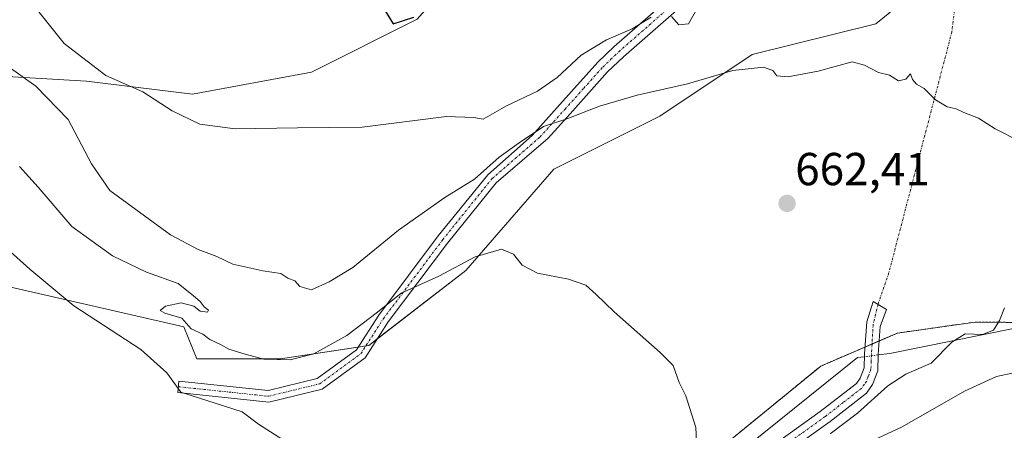
# Model space of a CAD drawing. Units: metres. Extents: x 618035 to 621497, y 4708614 to 4710986.
# Drawn here: x 620776 to 620989, y 4709406 to 4709495 of the extents above; entities that cross this region are included whole.
import ezdxf
from ezdxf.enums import TextEntityAlignment as Align

# ---------------------------------------------------------------- set-up
doc = ezdxf.new("R2010")
doc.units = ezdxf.units.M
doc.header["$MEASUREMENT"] = 0
doc.linetypes.add('TRAZO_Y_PUNTO', pattern=[1, 0.5, -0.25, 0, -0.25])
doc.linetypes.add('TRAZOS', pattern=[0.75, 0.5, -0.25])
for name, color, linetype, lineweight in [('Arbolado forestal', 92, 'TRAZOS', 0), ('Arbolado forestal CxS', 92, 'Continuous', 0), ('Camino', 19, 'Continuous', 0), ('Camino Cxs', 19, 'Continuous', 0), ('Camino eje', 39, 'TRAZO_Y_PUNTO', 13), ('Camino eje virtual', 6, 'TRAZO_Y_PUNTO', 0), ('Carátula', 7, 'Continuous', 5), ('Corriente natural lineal', 142, 'Continuous', 13), ('Corriente natural lineal oculto', 19, 'TRAZO_Y_PUNTO', 13), ('Cultivos herbáceos CxS', 92, 'Continuous', 0), ('Curva de nivel maestra', 36, 'Continuous', 30), ('Curva de nivel normal', 36, 'Continuous', 0), ('Matorral', 135, 'Continuous', 0), ('Matorral CxS', 135, 'Continuous', 0), ('Núcleo urbano', 19, 'Continuous', 0), ('Núcleo urbano CxS', 19, 'Continuous', 0), ('Punto de cota en terreno', 7, 'Continuous', 0), ('Rótulo de punto de cota en terreno', 19, 'Continuous', 0)]:
    doc.layers.add(name, color=color, linetype=linetype, lineweight=lineweight)
doc.styles.add('Arial', font='txt', dxfattribs={"height": 0.2})

# ---------------------------------------------------------------- blocks, each defined once
blk = doc.blocks.new('*U168')
at = {"layer": 'Curva de nivel normal', "color": 36, "linetype": 'Continuous', "lineweight": 0}
for points in [[(620779.36, 4709497.31, 670), (620785.42, 4709489.72, 670), (620794.46, 4709482.82, 670), (620802.45, 4709479.26, 670), (620808.8, 4709475.13, 670), (620814.81, 4709472.24, 670), (620822.48, 4709471.26, 670), (620835.97, 4709471.46, 670), (620849.97, 4709471.59, 670), (620868.27, 4709473.96, 670), (620874.15, 4709473.72, 670), (620876.2, 4709473.32, 670), (620881.25, 4709476.23, 670), (620887.96, 4709479.41, 670), (620892.23, 4709482.4, 670), (620897.42, 4709487.24, 670), (620902.91, 4709490.52, 670), (620908.47, 4709492.93, 670), (620912.6, 4709495.47, 670)], [(620917, 4709495.63, 670), (620918.61, 4709493.81, 670), (620920.66, 4709494.01, 670), (620922.53, 4709497.34, 670)], [(620994.17, 4709419.02, 670), (620987.39, 4709417.57, 670), (620980.47, 4709414.37, 670), (620967, 4709406.66, 670), (620960.59, 4709403.72, 670)]]:
    blk.add_polyline3d(points, dxfattribs=at)
blk = doc.blocks.new('*U182')
at = {"layer": 'Curva de nivel normal', "color": 36, "linetype": 'Continuous', "lineweight": 0}
blk.add_polyline3d([(620832.74, 4709403.94, 655), (620827.5, 4709407.22, 655), (620823.94, 4709409.92, 655), (620810.66, 4709414.16, 655), (620807.66, 4709418.34, 655), (620802.05, 4709423.44, 655), (620787.5, 4709432.91, 655), (620777.95, 4709440.86, 655), (620767.99, 4709449.71, 655)], dxfattribs=at)
blk = doc.blocks.new('*U186')
at = {"layer": 'Curva de nivel normal', "color": 36, "linetype": 'Continuous', "lineweight": 0}
for points in [[(620951.34, 4709405.18, 665), (620957.27, 4709409.64, 665), (620963.84, 4709415.56, 665), (620967.76, 4709418.08, 665), (620973.25, 4709420.48, 665), (620977.75, 4709425.01, 665), (620980.65, 4709426.82, 665), (620984.37, 4709426.69, 665), (620986.73, 4709427.64, 665), (620988.04, 4709429.71, 665), (620989.14, 4709432.48, 665)], [(620992.52, 4709468.48, 665), (620987.11, 4709471.26, 665), (620983.51, 4709473.54, 665), (620980.32, 4709474.79, 665), (620978.64, 4709475.6, 665), (620976.71, 4709476, 665), (620974.22, 4709477.51, 665), (620971.72, 4709480.01, 665), (620970.04, 4709480.95, 665), (620969.2, 4709481.96, 665), (620968.77, 4709483.17, 665), (620967.77, 4709482.02, 665), (620966.19, 4709481.64, 665), (620964.24, 4709482.87, 665), (620961.87, 4709483.5, 665), (620958.78, 4709485.07, 665), (620956.13, 4709485.75, 665), (620948.79, 4709483.75, 665), (620942.22, 4709482.52, 665), (620939.79, 4709482.75, 665), (620938.96, 4709483.92, 665), (620936.89, 4709484.64, 665), (620930.31, 4709483.9, 665), (620920.47, 4709481.01, 665), (620909.57, 4709478.58, 665), (620901.42, 4709476.18, 665), (620894.5, 4709473.46, 665), (620889.26, 4709471.76, 665), (620883.97, 4709468.22, 665), (620879.66, 4709465.1, 665), (620874.34, 4709460.33, 665), (620867.9, 4709456.36, 665), (620857.84, 4709449.33, 665), (620847.93, 4709441.18, 665), (620842.8, 4709438.07, 665), (620839.02, 4709436.35, 665), (620836.46, 4709437.07, 665), (620835.35, 4709438.31, 665), (620833.87, 4709438.89, 665), (620832.37, 4709439.9, 665), (620828.46, 4709440.48, 665), (620821.94, 4709441.9, 665), (620818.49, 4709443.61, 665), (620814.47, 4709445.07, 665), (620808.47, 4709448.26, 665), (620795.3, 4709457.92, 665), (620791.36, 4709463.69, 665), (620786.28, 4709473.29, 665), (620779.24, 4709480.47, 665), (620773.24, 4709484.75, 665)]]:
    blk.add_polyline3d(points, dxfattribs=at)
blk = doc.blocks.new('*U188')
at = {"layer": 'Curva de nivel normal', "color": 36, "linetype": 'Continuous', "lineweight": 0}
blk.add_polyline3d([(620922.45, 4709401.9, 660), (620922.24, 4709406.54, 660), (620920.08, 4709413.39, 660), (620918.66, 4709416.29, 660), (620917.35, 4709419.99, 660), (620914.51, 4709422.81, 660), (620904.6, 4709431.57, 660), (620900.7, 4709435.34, 660), (620898.4, 4709437.37, 660), (620894.7, 4709438.66, 660), (620887.99, 4709439.96, 660), (620884.6, 4709441.68, 660), (620882.74, 4709444.12, 660), (620880.14, 4709445.18, 660), (620874.48, 4709443.53, 660), (620866.59, 4709439.3, 660), (620858.44, 4709435.64, 660), (620853.27, 4709431.52, 660), (620846.64, 4709426.44, 660), (620839.48, 4709422.47, 660), (620834.36, 4709421.22, 660), (620828.68, 4709421.32, 660), (620824.64, 4709422.45, 660), (620821.06, 4709423.48, 660), (620819.25, 4709424.54, 660), (620816.98, 4709425.6, 660), (620815.44, 4709426.73, 660), (620812.94, 4709427.9, 660), (620810.91, 4709430.2, 660), (620807.2, 4709431.29, 660), (620806.19, 4709431.88, 660), (620807.37, 4709432.84, 660), (620810.78, 4709433.58, 660), (620813.5, 4709432.8, 660), (620814.86, 4709431.76, 660), (620816.47, 4709431.49, 660), (620816.71, 4709431.93, 660), (620815.75, 4709432.71, 660), (620814.88, 4709433.84, 660), (620813.43, 4709435.05, 660), (620810.07, 4709437.7, 660), (620803.26, 4709440.22, 660), (620795.87, 4709443.76, 660), (620787.1, 4709450.09, 660), (620779.74, 4709458.62, 660), (620775.74, 4709463.09, 660)], dxfattribs=at)
blk = doc.blocks.new('*U212')
at = {"layer": 'Curva de nivel maestra', "color": 36, "linetype": 'Continuous', "lineweight": 30}
blk.add_polyline3d([(620854.34, 4709497.74, 675), (620856.71, 4709494.01, 675), (620861.18, 4709495.43, 675)], dxfattribs=at)
blk = doc.blocks.new('5PATER')
at = {"layer": 'Carátula', "linetype": 'Continuous', "lineweight": 5}
h = blk.add_hatch(color=250, dxfattribs=at)
edge = h.paths.add_edge_path()
edge.add_ellipse((0, 0.01), major_axis=(-1.33, -1.34), ratio=0.999422, start_angle=0, end_angle=360)

msp = doc.modelspace()

# ---------------------------------------------------------------- linework, layer by layer
at = {"layer": 'Arbolado forestal', "color": 92, "linetype": 'TRAZOS', "lineweight": 0}
msp.add_polyline3d([(620929.25, 4709403.41, 660.35), (620949.33, 4709419.84, 661.88), (620958.89, 4709423.96, 663.31), (620960.44, 4709424.63, 663.47), (620961.99, 4709425.29, 663.6), (620965.92, 4709426.98, 663.8), (620982.77, 4709429.38, 664.62), (621001.07, 4709429.21, 665.93), (621001.55, 4709428.92, 666.02), (621020.23, 4709417.6, 672.36), (621039.65, 4709405.69, 676.31)], dxfattribs=at)
at = {"layer": 'Arbolado forestal CxS', "color": 92, "linetype": 'Continuous', "lineweight": 0}
msp.add_polyline3d([(620929.25, 4709403.41, 660.35), (620949.33, 4709419.84, 661.88), (620965.92, 4709426.98, 663.8), (620982.77, 4709429.38, 664.62), (621001.07, 4709429.21, 665.93), (621020.23, 4709417.6, 672.36), (621039.65, 4709405.69, 676.31)], dxfattribs=at)
at = {"layer": 'Camino', "color": 19, "linetype": 'Continuous', "lineweight": 0}
for points in [[(620920.37, 4709498.94, 670.28), (620906.57, 4709486.85, 667.49), (620903.15, 4709483.58, 666.87), (620895.03, 4709474.51, 665.06), (620890.24, 4709469.2, 664.01), (620878.99, 4709459.58, 663.05), (620868.44, 4709446.5, 661.67), (620855.62, 4709429.41, 659.24), (620850.6, 4709421.63, 658.11), (620841.32, 4709414.84, 656.6), (620829.75, 4709412.03, 655.72), (620810.01, 4709414.12, 654.82), (620810.27, 4709416.6, 655.07), (620829.58, 4709414.56, 656.29), (620840.24, 4709417.15, 657.08), (620848.75, 4709423.38, 658.35), (620853.57, 4709430.84, 659.91), (620866.46, 4709448.04, 662.06), (620877.18, 4709461.32, 664.28), (620886.77, 4709469.83, 664.8), (620892.8, 4709476.52, 666.48), (620901, 4709485.67, 667.77), (620904.55, 4709489.07, 668.54), (620916.91, 4709499.9, 670.44)], [(620932.52, 4709398.03, 661.82), (620949.2, 4709409.96, 663.04), (620957.04, 4709416.06, 663.75), (620957.88, 4709417.24, 663.79), (620958.7, 4709419.43, 663.67), (620958.78, 4709422.47, 663.39), (620959.28, 4709429.45, 663.44), (620960.69, 4709433.84, 663.36), (620963.6, 4709432.12, 663.6), (620962.21, 4709428.41, 663.69), (620961.78, 4709422.32, 663.61), (620961.69, 4709418.84, 663.79), (620960.55, 4709415.81, 664.14), (620959.22, 4709413.96, 664.15), (620951.35, 4709407.81, 663.7), (620934.4, 4709395.69, 662.84)]]:
    msp.add_polyline3d(points, dxfattribs=at)
at = {"layer": 'Camino Cxs', "color": 19, "linetype": 'Continuous', "lineweight": 0}
for points in [[(620920.37, 4709498.94, 670.28), (620906.57, 4709486.85, 667.49), (620903.15, 4709483.58, 666.87), (620895.03, 4709474.51, 665.06), (620890.24, 4709469.2, 664.01), (620878.99, 4709459.58, 663.05), (620868.44, 4709446.5, 661.67), (620855.62, 4709429.41, 659.24), (620850.6, 4709421.63, 658.11), (620841.32, 4709414.84, 656.6), (620829.75, 4709412.03, 655.72), (620810.01, 4709414.12, 654.82), (620810.27, 4709416.6, 655.07), (620829.58, 4709414.56, 656.29), (620840.24, 4709417.15, 657.08), (620848.75, 4709423.38, 658.35), (620853.57, 4709430.84, 659.91), (620866.46, 4709448.04, 662.06), (620877.18, 4709461.32, 664.28), (620886.77, 4709469.83, 664.8), (620892.8, 4709476.52, 666.48), (620901, 4709485.67, 667.77), (620904.55, 4709489.07, 668.54), (620916.91, 4709499.9, 670.44)], [(620932.52, 4709398.03, 661.82), (620949.2, 4709409.96, 663.04), (620957.04, 4709416.06, 663.75), (620957.88, 4709417.24, 663.79), (620958.7, 4709419.43, 663.67), (620958.78, 4709422.47, 663.39), (620959.28, 4709429.45, 663.44), (620960.69, 4709433.84, 663.36), (620963.6, 4709432.12, 663.6), (620962.21, 4709428.41, 663.69), (620961.78, 4709422.32, 663.61), (620961.69, 4709418.84, 663.79), (620960.55, 4709415.81, 664.14), (620959.22, 4709413.96, 664.15), (620951.35, 4709407.81, 663.7), (620934.4, 4709395.69, 662.84)]]:
    msp.add_polyline3d(points, dxfattribs=at)
at = {"layer": 'Camino eje', "color": 39, "linetype": 'TRAZO_Y_PUNTO', "lineweight": 13}
for points in [[(620810.14, 4709415.36, 654.94), (620829.67, 4709413.3, 655.85), (620840.78, 4709416, 656.82), (620849.67, 4709422.51, 658.2), (620854.59, 4709430.13, 659.5), (620867.45, 4709447.27, 661.9), (620878.09, 4709460.45, 663.61), (620888.51, 4709469.51, 664.39), (620893.92, 4709475.52, 665.7), (620897.98, 4709480.05, 666.4), (620902.08, 4709484.63, 667.28), (620903.85, 4709486.33, 667.59), (620905.56, 4709487.96, 667.92), (620918.64, 4709499.42, 670.35)], [(620961.75, 4709433.22, 663.44), (620960.68, 4709428.94, 663.58), (620960.24, 4709420.88, 663.6), (620960.2, 4709419.14, 663.72), (620959.63, 4709417.62, 663.85), (620959.22, 4709416.53, 663.93), (620958.8, 4709415.94, 663.94), (620958.13, 4709415.01, 663.91), (620954.2, 4709411.94, 663.73), (620950.28, 4709408.89, 663.22), (620933.46, 4709396.86, 662.22), (620923.06, 4709387.49, 661.46), (620918.64, 4709384.73, 660.7), (620915.51, 4709383.04, 660.43)]]:
    msp.add_polyline3d(points, dxfattribs=at)
at = {"layer": 'Camino eje virtual', "color": 6, "linetype": 'TRAZO_Y_PUNTO', "lineweight": 0}
msp.add_polyline3d([(620977.34, 4709501.16, 666.1), (620978.52, 4709498.98, 666.04), (620977.73, 4709492.23, 665.69), (620964.07, 4709440.03, 663.41), (620961.75, 4709433.22, 663.44)], dxfattribs=at)
at = {"layer": 'Corriente natural lineal', "color": 142, "linetype": 'Continuous', "lineweight": 13}
for points in [[(620991.11, 4709428, 665.37), (620964.28, 4709422.55, 663.82), (620961.78, 4709422.24, 663.61)], [(620958.76, 4709421.86, 663.44), (620957.28, 4709421.68, 663.37), (620926.66, 4709397.03, 660.11)]]:
    msp.add_polyline3d(points, dxfattribs=at)
at = {"layer": 'Corriente natural lineal oculto', "color": 19, "linetype": 'TRAZO_Y_PUNTO', "lineweight": 13}
msp.add_polyline3d([(620961.78, 4709422.24, 663.61), (620958.76, 4709421.86, 663.44)], dxfattribs=at)
at = {"layer": 'Cultivos herbáceos CxS', "color": 92, "linetype": 'Continuous', "lineweight": 0}
for points in [[(620629.44, 4709481.46, 656.25), (620648.06, 4709483.6, 656.04), (620663.81, 4709487.9, 656.59), (620687.45, 4709482.53, 655.26), (620703.01, 4709481.49, 655.95), (620703.56, 4709481.46, 655.97), (620717.67, 4709467.45, 651.74), (620726.67, 4709455.25, 650.75), (620764.03, 4709439.17, 652.11), (620811.31, 4709428.36, 659.93), (620814.13, 4709421.43, 657.1), (620832.28, 4709421.43, 659.66), (620851.39, 4709424.3, 658.33), (620872.4, 4709440.54, 659.69), (620891.51, 4709462.51, 661.93), (620914.44, 4709473.97, 663.29), (620934.5, 4709487.35, 665.66), (620961.24, 4709494.04, 666.31), (620976.53, 4709506.45, 666.87), (620990.86, 4709514.1, 668.29)], [(620849.12, 4709423.96, 658.5), (620850.77, 4709424.21, 658.39), (620851.39, 4709424.3, 658.33), (620853.24, 4709425.74, 658.6), (620872.4, 4709440.54, 659.69), (620891.51, 4709462.51, 661.93), (620914.44, 4709473.98, 663.29), (620934.5, 4709487.35, 665.66), (620961.24, 4709494.04, 666.31), (620971.89, 4709502.68, 666.53), (620973.35, 4709503.87, 666.6), (620974.33, 4709504.66, 666.65), (620976.53, 4709506.45, 666.87), (620990.86, 4709514.1, 668.29)], [(620703.01, 4709481.49, 655.95), (620703.56, 4709481.46, 655.97), (620717.67, 4709467.45, 651.74), (620726.67, 4709455.25, 650.75), (620764.03, 4709439.17, 652.11), (620811.31, 4709428.36, 659.93), (620814.13, 4709421.43, 657.1), (620832.28, 4709421.43, 659.66), (620849.12, 4709423.96, 658.5)], [(621039.65, 4709405.69, 676.31), (621020.23, 4709417.6, 672.36), (621001.07, 4709429.21, 665.93), (620982.77, 4709429.38, 664.62), (620965.92, 4709426.98, 663.8), (620949.33, 4709419.84, 661.88), (620929.25, 4709403.41, 660.35)], [(620929.25, 4709403.41, 660.35), (620949.33, 4709419.84, 661.88), (620958.89, 4709423.96, 663.31), (620960.44, 4709424.63, 663.47), (620961.99, 4709425.29, 663.6), (620965.92, 4709426.98, 663.8), (620982.77, 4709429.38, 664.62), (621001.07, 4709429.21, 665.93), (621001.55, 4709428.92, 666.02), (621020.23, 4709417.6, 672.36), (621039.65, 4709405.69, 676.31)]]:
    msp.add_polyline3d(points, dxfattribs=at)
at = {"layer": 'Matorral', "color": 135, "linetype": 'Continuous', "lineweight": 0}
for points in [[(620998.5, 4709614.4, 685.31), (620985.17, 4709612.73, 682.32), (620985.12, 4709612.86, 682.36), (620969.84, 4709609.62, 682.41), (620958.38, 4709601.03, 681.46), (620941.18, 4709581.92, 678.96), (620920.17, 4709556.13, 677.45), (620914.18, 4709543.6, 676.95), (620906.52, 4709541.17, 678.76), (620890.68, 4709525.32, 677.45), (620882.7, 4709520.54, 677.17), (620882.13, 4709519.72, 677.11), (620881.21, 4709518.39, 677.03), (620879.86, 4709516.45, 676.83), (620876.23, 4709511.23, 676.46), (620861.9, 4709494.99, 674.39), (620838.97, 4709483.53, 672.48), (620813.18, 4709478.75, 670.81), (620790.25, 4709481.62, 668.79), (620773.06, 4709482.57, 664.65), (620741.53, 4709482.57, 658), (620718.61, 4709483.53, 657.64), (620703.01, 4709481.49, 655.95)], [(620849.12, 4709423.96, 658.5), (620850.77, 4709424.21, 658.39), (620851.39, 4709424.3, 658.33), (620853.24, 4709425.74, 658.6), (620872.4, 4709440.54, 659.69), (620891.51, 4709462.51, 661.93), (620914.44, 4709473.98, 663.29), (620934.5, 4709487.35, 665.66), (620961.24, 4709494.04, 666.31), (620971.89, 4709502.68, 666.53), (620973.35, 4709503.87, 666.6), (620974.33, 4709504.66, 666.65), (620976.53, 4709506.45, 666.87), (620990.86, 4709514.1, 668.29)], [(620703.01, 4709481.49, 655.95), (620703.56, 4709481.46, 655.97), (620717.67, 4709467.45, 651.74), (620726.67, 4709455.25, 650.75), (620764.03, 4709439.17, 652.11), (620811.31, 4709428.36, 659.93), (620814.13, 4709421.43, 657.1), (620832.28, 4709421.43, 659.66), (620849.12, 4709423.96, 658.5)]]:
    msp.add_polyline3d(points, dxfattribs=at)
at = {"layer": 'Matorral CxS', "color": 135, "linetype": 'Continuous', "lineweight": 0}
for points in [[(620773.06, 4709482.57, 664.65), (620790.25, 4709481.62, 668.79), (620813.18, 4709478.75, 670.81), (620838.97, 4709483.53, 672.48), (620861.9, 4709494.99, 674.39), (620876.23, 4709511.23, 676.46), (620882.7, 4709520.54, 677.17), (620890.68, 4709525.32, 677.45), (620906.52, 4709541.17, 678.76), (620914.18, 4709543.6, 676.95), (620920.17, 4709556.13, 677.45), (620941.19, 4709581.92, 678.96), (620958.38, 4709601.03, 681.46), (620969.84, 4709609.62, 682.41), (620985.12, 4709612.86, 682.36), (620985.17, 4709612.73, 682.32), (620998.5, 4709614.4, 685.31)], [(620990.86, 4709514.1, 668.29), (620976.53, 4709506.45, 666.87), (620961.24, 4709494.04, 666.31), (620934.5, 4709487.35, 665.66), (620914.44, 4709473.97, 663.29), (620891.51, 4709462.51, 661.93), (620872.4, 4709440.54, 659.69), (620851.39, 4709424.3, 658.33), (620832.28, 4709421.43, 659.66), (620814.13, 4709421.43, 657.1), (620811.31, 4709428.36, 659.93), (620764.03, 4709439.17, 652.11)]]:
    msp.add_polyline3d(points, dxfattribs=at)
at = {"layer": 'Núcleo urbano', "color": 19, "linetype": 'Continuous', "lineweight": 0}
msp.add_polyline3d([(620998.5, 4709614.4, 685.31), (620985.17, 4709612.73, 682.32), (620985.12, 4709612.86, 682.36), (620969.84, 4709609.62, 682.41), (620958.38, 4709601.03, 681.46), (620941.18, 4709581.92, 678.96), (620920.17, 4709556.13, 677.45), (620914.18, 4709543.6, 676.95), (620906.52, 4709541.17, 678.76), (620890.68, 4709525.32, 677.45), (620882.7, 4709520.54, 677.17), (620882.13, 4709519.72, 677.11), (620881.21, 4709518.39, 677.03), (620879.86, 4709516.45, 676.83), (620876.23, 4709511.23, 676.46), (620861.9, 4709494.99, 674.39), (620838.97, 4709483.53, 672.48), (620813.18, 4709478.75, 670.81), (620790.25, 4709481.62, 668.79), (620773.06, 4709482.57, 664.65), (620741.53, 4709482.57, 658), (620718.61, 4709483.53, 657.64), (620703.01, 4709481.49, 655.95)], dxfattribs=at)
at = {"layer": 'Núcleo urbano CxS', "color": 19, "linetype": 'Continuous', "lineweight": 0}
msp.add_polyline3d([(620998.5, 4709614.4, 685.31), (620985.17, 4709612.73, 682.32), (620985.12, 4709612.86, 682.36), (620969.84, 4709609.62, 682.41), (620958.38, 4709601.03, 681.46), (620941.19, 4709581.92, 678.96), (620920.17, 4709556.13, 677.45), (620914.18, 4709543.6, 676.95), (620906.52, 4709541.17, 678.76), (620890.68, 4709525.32, 677.45), (620882.7, 4709520.54, 677.17), (620876.23, 4709511.23, 676.46), (620861.9, 4709494.99, 674.39), (620838.97, 4709483.53, 672.48), (620813.18, 4709478.75, 670.81), (620790.25, 4709481.62, 668.79), (620773.06, 4709482.57, 664.65), (620741.53, 4709482.57, 658), (620718.61, 4709483.53, 657.64), (620703.01, 4709481.49, 655.95), (620687.45, 4709482.53, 655.26), (620663.81, 4709487.9, 656.59), (620648.06, 4709483.6, 656.04), (620629.44, 4709481.46, 656.25)], dxfattribs=at)

# ---------------------------------------------------------------- block references
at = {"layer": 'Curva de nivel maestra', "color": 36, "linetype": 'Continuous', "lineweight": 30}
msp.add_blockref('*U212', (0, 0), dxfattribs=at)
at = {"layer": 'Curva de nivel normal', "color": 36, "linetype": 'Continuous', "lineweight": 0}
for name in ['*U168', '*U186', '*U182', '*U188']:
    msp.add_blockref(name, (0, 0), dxfattribs=at)
at = {"layer": 'Punto de cota en terreno', "linetype": 'Continuous', "lineweight": 0}
msp.add_blockref('5PATER', (620942.03, 4709455.09, 662.41), dxfattribs=at)

# ---------------------------------------------------------------- texts
at = {"layer": 'Rótulo de punto de cota en terreno', "color": 19, "linetype": 'Continuous', "lineweight": 0, "style": 'Arial'}
msp.add_text('662,41', height=7, dxfattribs=at).set_placement((620943.79, 4709456.85), align=Align.BOTTOM_LEFT)

doc.saveas('drawing.dxf')
